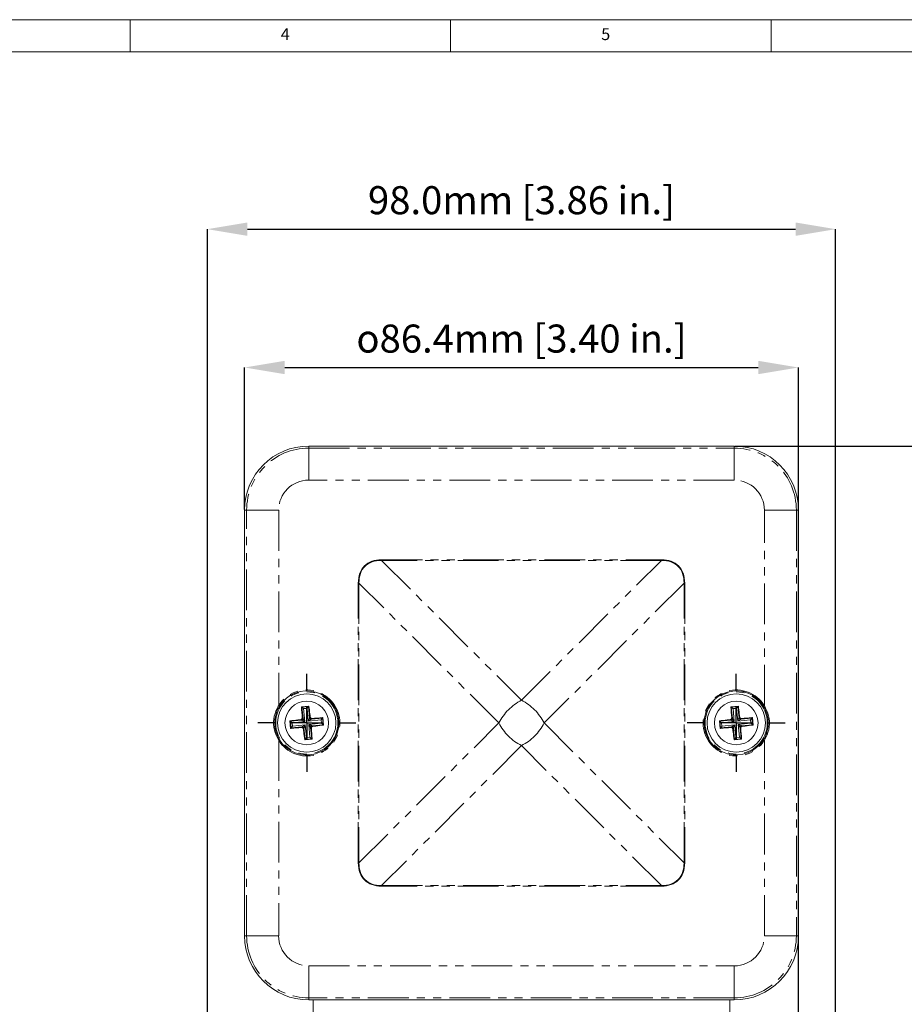
# Model space of a CAD drawing. Units: millimetres. Extents: x 5 to 836, y 5 to 589.
# Drawn here: x 153 to 291, y 435 to 589 of the extents above; entities that cross this region are included whole.
import ezdxf

# ---------------------------------------------------------------- set-up
doc = ezdxf.new("R2010")
doc.units = ezdxf.units.MM
doc.header["$PDSIZE"] = -1
doc.linetypes.add('PHANTOM', pattern=[12.7, 6.35, -1.27, 1.27, -1.27, 1.27, -1.27])
doc.layers.add('BORDER', color=179, linetype='Continuous')
doc.styles.add('SLDTEXTSTYLE0', font='TXT', dxfattribs={"width": 0.75})
doc.styles.get("Standard").update_dxf_attribs({"font": 'arial.ttf'})
doc.dimstyles.new('SLDDIMSTYLE0', dxfattribs={"dimtxt": 3.5, "dimasz": 3.302, "dimexe": 0, "dimexo": 0.0625, "dimgap": 0.875, "dimtad": 1, "dimdec": 1, "dimrnd": 1e-09, "dimzin": 4, "dimdsep": 46, "dimtxsty": 'SLDTEXTSTYLE0', "dimsah": 1, "dimcen": 0.09, "dimadec": 0, "dimazin": 1, "dimtfac": 1, "dimtdec": 1, "dimtofl": 0, "dimtmove": 0, "dimatfit": 3, "dimfxl": 1, "dimfrac": 2, "dimtolj": 1, "dimtzin": 12, "dimarcsym": 0})
doc.dimstyles.new('SLDDIMSTYLE1', dxfattribs={"dimtxt": 3.5, "dimasz": 3.302, "dimexe": 0, "dimexo": 0.0625, "dimgap": 0.875, "dimtad": 1, "dimdec": 1, "dimrnd": 1e-09, "dimzin": 12, "dimdsep": 46, "dimtxsty": 'SLDTEXTSTYLE0', "dimsah": 1, "dimcen": 0.09, "dimadec": 0, "dimazin": 3, "dimtfac": 1, "dimtdec": 1, "dimtofl": 0, "dimtmove": 0, "dimatfit": 3, "dimfxl": 1, "dimfrac": 2, "dimtolj": 1, "dimtzin": 12, "dimarcsym": 0})

# ---------------------------------------------------------------- blocks, each defined once
blk = doc.blocks.new('_D')
at = {"layer": 'BORDER', "color": 0, "lineweight": -2}
for p, q in [((182.57, 396.49), (182.57, 556.32)), ((188.82, 556.32), (274.32, 556.32)), ((280.57, 396.49), (280.57, 556.32))]:
    blk.add_line(p, q, dxfattribs=at)
at = {"layer": 'BORDER', "color": 0}
for points in [[(188.82, 557.37), (188.82, 555.28), (182.57, 556.32)], [(274.32, 557.37), (274.32, 555.28), (280.57, 556.32)]]:
    blk.add_solid(points, dxfattribs=at)
at = {"layer": 'Defpoints', "color": 0}
for p in [(280.57, 556.32), (182.57, 396.42), (280.57, 396.42)]:
    blk.add_point(p, dxfattribs=at)
at = {"layer": 'BORDER', "color": 0, "insert": (231.57, 563.03), "char_height": 4.375, "attachment_point": 2}
blk.add_mtext('\\A1;98.0mm [3.86 in.]', dxfattribs=at)
blk = doc.blocks.new('_D_5')
at = {"layer": 'BORDER', "color": 0, "lineweight": -2}
for p, q in [((188.37, 512.57), (188.37, 534.74)), ((194.62, 534.74), (268.52, 534.74)), ((274.77, 424.04), (274.77, 534.74))]:
    blk.add_line(p, q, dxfattribs=at)
at = {"layer": 'BORDER', "color": 0}
for points in [[(194.62, 535.78), (194.62, 533.7), (188.37, 534.74)], [(268.52, 535.78), (268.52, 533.7), (274.77, 534.74)]]:
    blk.add_solid(points, dxfattribs=at)
at = {"layer": 'Defpoints', "color": 0}
for p in [(274.77, 534.74), (188.37, 512.49), (274.77, 423.97)]:
    blk.add_point(p, dxfattribs=at)
at = {"layer": 'BORDER', "color": 0, "insert": (231.57, 541.44), "char_height": 4.375, "attachment_point": 2}
blk.add_mtext('\\A1;{\\fGDT;o}86.4mm [3.40 in.]', dxfattribs=at)
blk = doc.blocks.new('_D_7')
at = {"layer": 'BORDER', "color": 0, "lineweight": -2}
for p, q in [((264.85, 522.49), (379.89, 522.49)), ((379.89, 516.24), (379.89, 177.23)), ((264.85, 170.98), (379.89, 170.98))]:
    blk.add_line(p, q, dxfattribs=at)
at = {"layer": 'BORDER', "color": 0}
for points in [[(378.85, 516.24), (380.93, 516.24), (379.89, 522.49)], [(378.85, 177.23), (380.93, 177.23), (379.89, 170.98)]]:
    blk.add_solid(points, dxfattribs=at)
at = {"layer": 'Defpoints', "color": 0}
for p in [(264.77, 522.49), (264.77, 170.98), (379.89, 170.98)]:
    blk.add_point(p, dxfattribs=at)
at = {"layer": 'BORDER', "color": 0, "insert": (373.19, 346.73), "char_height": 4.375, "attachment_point": 2, "rotation": 90}
blk.add_mtext('\\A1;351.5mm [13.85 in.]', dxfattribs=at)
blk = doc.blocks.new('SW_CENTERMARKSYMBOL_10')
at = {"layer": 'BORDER', "color": 0}
for p, q in [((0, 5), (0, 7.65)), ((0, 0), (0, 2.5)), ((-5, 0), (-7.65, 0)), ((0, 0), (-2.5, 0)), ((0, 0), (0, -2.5)), ((0, 0), (2.5, 0)), ((5, 0), (7.65, 0)), ((0, -5), (0, -7.65))]:
    blk.add_line(p, q, dxfattribs=at)
blk = doc.blocks.new('SW_CENTERMARKSYMBOL_11')
at = {"layer": 'BORDER', "color": 0}
for p, q in [((0, 5), (0, 7.65)), ((0, 0), (0, 2.5)), ((-5, 0), (-7.65, 0)), ((0, 0), (-2.5, 0)), ((0, 0), (0, -2.5)), ((0, 0), (2.5, 0)), ((5, 0), (7.65, 0)), ((0, -5), (0, -7.65))]:
    blk.add_line(p, q, dxfattribs=at)

msp = doc.modelspace()

# ---------------------------------------------------------------- linework, layer by layer
at = {"color": 7, "linetype": 'Continuous', "lineweight": 0}
for p, q in [((836, 589), (5, 589)), ((170.5, 584), (170.5, 589)), ((220.5, 589), (220.5, 584)), ((270.5, 584), (270.5, 589)), ((831, 584), (10, 584))]:
    msp.add_line(p, q, dxfattribs=at)
at = {"color": 7, "linetype": 'Continuous', "lineweight": 15}
for p, q in [((264.77, 522.49), (198.37, 522.49)), ((188.37, 512.49), (188.37, 446.09)), ((274.77, 512.49), (274.77, 446.09)), ((198.4, 481.92), (197.23, 481.81)), ((197.23, 481.81), (197.3, 481.74)), ((198.4, 481.92), (198.34, 481.85)), ((265.4, 481.92), (264.23, 481.81)), ((264.23, 481.81), (264.3, 481.74)), ((265.4, 481.92), (265.34, 481.85)), ((195.44, 479.62), (195.55, 478.45)), ((195.44, 479.62), (195.51, 479.56)), ((200.59, 480.13), (200.53, 480.06)), ((200.7, 478.96), (200.59, 480.13)), ((262.44, 479.62), (262.55, 478.45)), ((262.44, 479.62), (262.51, 479.56)), ((267.59, 480.13), (267.53, 480.06)), ((267.7, 478.96), (267.59, 480.13)), ((195.55, 478.45), (195.61, 478.52)), ((200.7, 478.96), (200.63, 479.02)), ((262.55, 478.45), (262.61, 478.52)), ((267.7, 478.96), (267.63, 479.02)), ((197.74, 476.65), (198.91, 476.77)), ((197.74, 476.65), (197.8, 476.73)), ((198.91, 476.77), (198.84, 476.83)), ((264.74, 476.65), (265.91, 476.77)), ((264.74, 476.65), (264.8, 476.73)), ((265.91, 476.77), (265.84, 476.83)), ((264.77, 436.09), (198.37, 436.09)), ((199.07, 436.09), (199.07, 434.11)), ((264.07, 436.09), (264.07, 434.11))]:
    msp.add_line(p, q, dxfattribs=at)
at = {"color": 7, "linetype": 'PHANTOM', "lineweight": 0}
for p, q in [((198.37, 522.17), (198.37, 522.49)), ((264.77, 522.17), (264.77, 522.49)), ((198.37, 522.17), (264.77, 522.17)), ((198.37, 522.17), (198.37, 517.17)), ((264.77, 522.17), (264.77, 517.17)), ((264.77, 517.17), (198.37, 517.17)), ((188.69, 512.49), (188.37, 512.49)), ((193.69, 512.49), (188.69, 512.49)), ((188.69, 446.09), (188.69, 512.49)), ((193.69, 512.49), (193.69, 481.99)), ((274.45, 512.49), (269.46, 512.49)), ((269.46, 481.99), (269.46, 512.49)), ((274.45, 512.49), (274.45, 446.09)), ((274.45, 512.49), (274.77, 512.49)), ((209.75, 504.75), (253.39, 504.75)), ((209.75, 504.75), (209.75, 504.65)), ((209.75, 504.65), (231.57, 482.83)), ((253.39, 504.65), (209.75, 504.65)), ((231.57, 482.83), (253.39, 504.65)), ((253.39, 504.75), (253.39, 504.65)), ((206.11, 501.11), (206.21, 501.11)), ((206.11, 457.47), (206.11, 501.11)), ((228.03, 479.29), (206.21, 501.11)), ((206.21, 501.11), (206.21, 457.47)), ((256.93, 501.11), (235.11, 479.29)), ((256.93, 457.47), (256.93, 501.11)), ((256.93, 501.11), (257.03, 501.11)), ((257.03, 501.11), (257.03, 457.47)), ((197.3, 481.74), (198.34, 481.85)), ((197.48, 480), (197.3, 481.74)), ((198.11, 481.57), (197.58, 481.52)), ((197.58, 481.52), (197.77, 479.53)), ((198.31, 479.58), (198.11, 481.57)), ((198.34, 481.85), (198.51, 480.1)), ((264.3, 481.74), (265.34, 481.85)), ((264.48, 480), (264.3, 481.74)), ((265.11, 481.57), (264.58, 481.52)), ((264.58, 481.52), (264.77, 479.53)), ((265.31, 479.58), (265.11, 481.57)), ((265.34, 481.85), (265.51, 480.1)), ((195.51, 479.56), (197.25, 479.73)), ((195.61, 478.52), (195.51, 479.56)), ((197.77, 479.53), (195.78, 479.33)), ((195.78, 479.33), (195.84, 478.79)), ((197.25, 479.73), (197.14, 479.82)), ((197.36, 480.09), (197.48, 480)), ((200.3, 479.78), (198.31, 479.58)), ((198.37, 479.05), (200.36, 479.24)), ((198.51, 480.1), (198.6, 480.22)), ((198.78, 479.88), (200.53, 480.06)), ((198.88, 480), (198.78, 479.88)), ((200.36, 479.24), (200.3, 479.78)), ((200.53, 480.06), (200.63, 479.02)), ((206.21, 457.47), (228.03, 479.29)), ((235.11, 479.29), (256.93, 457.47)), ((262.51, 479.56), (264.25, 479.73)), ((262.61, 478.52), (262.51, 479.56)), ((264.77, 479.53), (262.78, 479.33)), ((262.78, 479.33), (262.84, 478.79)), ((264.25, 479.73), (264.14, 479.82)), ((264.36, 480.09), (264.48, 480)), ((267.3, 479.78), (265.31, 479.58)), ((265.37, 479.05), (267.36, 479.24)), ((265.51, 480.1), (265.6, 480.22)), ((265.78, 479.88), (267.53, 480.06)), ((265.88, 480), (265.78, 479.88)), ((267.36, 479.24), (267.3, 479.78)), ((267.53, 480.06), (267.63, 479.02)), ((197.36, 478.69), (195.61, 478.52)), ((195.84, 478.79), (197.83, 478.99)), ((197.26, 478.58), (197.36, 478.69)), ((197.63, 478.47), (197.54, 478.36)), ((197.8, 476.73), (197.63, 478.47)), ((197.83, 478.99), (198.03, 477)), ((198.57, 477.06), (198.37, 479.05)), ((198.78, 478.48), (198.66, 478.57)), ((198.66, 478.57), (198.84, 476.83)), ((200.63, 479.02), (198.89, 478.85)), ((198.89, 478.85), (199, 478.75)), ((264.36, 478.69), (262.61, 478.52)), ((262.84, 478.79), (264.83, 478.99)), ((264.26, 478.58), (264.36, 478.69)), ((264.63, 478.47), (264.54, 478.36)), ((264.8, 476.73), (264.63, 478.47)), ((264.83, 478.99), (265.03, 477)), ((265.57, 477.06), (265.37, 479.05)), ((265.78, 478.48), (265.66, 478.57)), ((265.66, 478.57), (265.84, 476.83)), ((267.63, 479.02), (265.89, 478.85)), ((265.89, 478.85), (266, 478.75)), ((193.69, 476.59), (193.69, 446.09)), ((198.84, 476.83), (197.8, 476.73)), ((198.03, 477), (198.57, 477.06)), ((265.84, 476.83), (264.8, 476.73)), ((265.03, 477), (265.57, 477.06)), ((269.33, 476.67), (269.46, 476.59)), ((269.46, 446.09), (269.46, 476.59)), ((231.57, 475.75), (209.75, 453.93)), ((253.39, 453.93), (231.57, 475.75)), ((206.11, 457.47), (206.21, 457.47)), ((256.93, 457.47), (257.03, 457.47)), ((209.75, 453.93), (253.39, 453.93)), ((209.75, 453.93), (209.75, 453.83)), ((253.39, 453.83), (209.75, 453.83)), ((253.39, 453.93), (253.39, 453.83)), ((188.69, 446.09), (188.37, 446.09)), ((193.69, 446.09), (188.69, 446.09)), ((274.45, 446.09), (269.46, 446.09)), ((274.45, 446.09), (274.77, 446.09)), ((198.37, 441.4), (264.77, 441.4)), ((198.37, 441.4), (198.37, 436.41)), ((264.77, 441.4), (264.77, 436.41)), ((264.77, 436.41), (198.37, 436.41)), ((198.37, 436.41), (198.37, 436.09)), ((264.77, 436.41), (264.77, 436.09))]:
    msp.add_line(p, q, dxfattribs=at)
at = {"color": 7, "linetype": 'PHANTOM', "lineweight": 0, "flags": 128}
for points in [[(193.81, 481.91), (193.81, 481.91), (193.8, 481.92), (193.79, 481.92), (193.78, 481.93), (193.76, 481.95), (193.73, 481.96), (193.71, 481.97), (193.69, 481.99)], [(269.46, 481.99), (269.43, 481.97), (269.41, 481.96), (269.38, 481.95), (269.37, 481.93), (269.35, 481.92), (269.34, 481.92), (269.33, 481.91), (269.33, 481.91)], [(197.77, 479.53), (197.68, 479.57), (197.58, 479.6), (197.5, 479.64), (197.42, 479.67), (197.36, 479.69), (197.31, 479.71), (197.27, 479.72), (197.25, 479.73)], [(197.48, 480), (197.49, 479.99), (197.51, 479.95), (197.54, 479.91), (197.57, 479.85), (197.62, 479.78), (197.67, 479.7), (197.72, 479.62), (197.77, 479.53)], [(198.31, 479.58), (198.35, 479.68), (198.39, 479.77), (198.42, 479.86), (198.45, 479.94), (198.47, 480), (198.49, 480.05), (198.5, 480.09), (198.51, 480.1)], [(198.78, 479.88), (198.77, 479.87), (198.74, 479.85), (198.69, 479.82), (198.63, 479.79), (198.56, 479.74), (198.48, 479.69), (198.4, 479.64), (198.31, 479.58)], [(264.77, 479.53), (264.68, 479.57), (264.58, 479.6), (264.5, 479.64), (264.42, 479.67), (264.36, 479.69), (264.31, 479.71), (264.27, 479.72), (264.25, 479.73)], [(264.48, 480), (264.49, 479.99), (264.51, 479.95), (264.54, 479.91), (264.57, 479.85), (264.62, 479.78), (264.67, 479.7), (264.72, 479.62), (264.77, 479.53)], [(265.31, 479.58), (265.35, 479.68), (265.39, 479.77), (265.42, 479.86), (265.45, 479.94), (265.47, 480), (265.49, 480.05), (265.5, 480.09), (265.51, 480.1)], [(265.78, 479.88), (265.77, 479.87), (265.74, 479.85), (265.69, 479.82), (265.63, 479.79), (265.56, 479.74), (265.48, 479.69), (265.4, 479.64), (265.31, 479.58)], [(197.36, 478.69), (197.37, 478.7), (197.4, 478.72), (197.45, 478.75), (197.51, 478.79), (197.58, 478.83), (197.66, 478.88), (197.74, 478.94), (197.83, 478.99)], [(197.83, 478.99), (197.79, 478.9), (197.76, 478.8), (197.72, 478.72), (197.69, 478.64), (197.67, 478.57), (197.65, 478.52), (197.64, 478.49), (197.63, 478.47)], [(198.66, 478.57), (198.65, 478.59), (198.63, 478.62), (198.61, 478.67), (198.57, 478.73), (198.52, 478.8), (198.47, 478.87), (198.42, 478.96), (198.37, 479.05)], [(198.37, 479.05), (198.46, 479.01), (198.56, 478.97), (198.64, 478.94), (198.72, 478.91), (198.78, 478.89), (198.84, 478.87), (198.87, 478.85), (198.89, 478.85)], [(264.36, 478.69), (264.37, 478.7), (264.4, 478.72), (264.45, 478.75), (264.51, 478.79), (264.58, 478.83), (264.66, 478.88), (264.74, 478.94), (264.83, 478.99)], [(264.83, 478.99), (264.79, 478.9), (264.76, 478.8), (264.72, 478.72), (264.69, 478.64), (264.67, 478.57), (264.65, 478.52), (264.64, 478.49), (264.63, 478.47)], [(265.66, 478.57), (265.65, 478.59), (265.63, 478.62), (265.61, 478.67), (265.57, 478.73), (265.52, 478.8), (265.47, 478.87), (265.42, 478.96), (265.37, 479.05)], [(265.37, 479.05), (265.46, 479.01), (265.56, 478.97), (265.64, 478.94), (265.72, 478.91), (265.78, 478.89), (265.84, 478.87), (265.87, 478.85), (265.89, 478.85)], [(193.69, 476.59), (193.71, 476.6), (193.73, 476.62), (193.76, 476.63), (193.78, 476.64), (193.79, 476.65), (193.8, 476.66), (193.81, 476.67), (193.81, 476.67)]]:
    msp.add_lwpolyline(points, dxfattribs=at)
at = {"color": 7, "linetype": 'Continuous', "lineweight": 15, "flags": 128}
for points in [[(197.3, 481.74), (197.31, 481.74), (197.33, 481.72), (197.36, 481.7), (197.39, 481.67), (197.43, 481.64), (197.48, 481.6), (197.53, 481.56), (197.58, 481.52)], [(198.34, 481.85), (198.33, 481.84), (198.32, 481.82), (198.29, 481.79), (198.27, 481.76), (198.23, 481.72), (198.2, 481.67), (198.16, 481.63), (198.11, 481.57)], [(264.3, 481.74), (264.31, 481.74), (264.33, 481.72), (264.36, 481.7), (264.39, 481.67), (264.43, 481.64), (264.48, 481.6), (264.53, 481.56), (264.58, 481.52)], [(265.34, 481.85), (265.33, 481.84), (265.32, 481.82), (265.29, 481.79), (265.27, 481.76), (265.23, 481.72), (265.2, 481.67), (265.16, 481.63), (265.11, 481.57)], [(195.78, 479.33), (195.73, 479.37), (195.68, 479.41), (195.64, 479.45), (195.6, 479.48), (195.56, 479.51), (195.54, 479.53), (195.52, 479.55), (195.51, 479.56)], [(200.53, 480.06), (200.52, 480.05), (200.5, 480.03), (200.48, 480), (200.45, 479.97), (200.42, 479.93), (200.38, 479.88), (200.34, 479.83), (200.3, 479.78)], [(200.63, 479.02), (200.62, 479.03), (200.6, 479.04), (200.58, 479.06), (200.54, 479.09), (200.5, 479.13), (200.46, 479.16), (200.41, 479.2), (200.36, 479.24)], [(262.78, 479.33), (262.73, 479.37), (262.68, 479.41), (262.64, 479.45), (262.6, 479.48), (262.56, 479.51), (262.54, 479.53), (262.52, 479.55), (262.51, 479.56)], [(267.53, 480.06), (267.52, 480.05), (267.5, 480.03), (267.48, 480), (267.45, 479.97), (267.42, 479.93), (267.38, 479.88), (267.34, 479.83), (267.3, 479.78)], [(267.63, 479.02), (267.62, 479.03), (267.6, 479.04), (267.58, 479.06), (267.54, 479.09), (267.5, 479.13), (267.46, 479.16), (267.41, 479.2), (267.36, 479.24)], [(195.84, 478.79), (195.8, 478.74), (195.76, 478.69), (195.72, 478.65), (195.69, 478.61), (195.66, 478.57), (195.64, 478.55), (195.62, 478.53), (195.61, 478.52)], [(262.84, 478.79), (262.8, 478.74), (262.76, 478.69), (262.72, 478.65), (262.69, 478.61), (262.66, 478.57), (262.64, 478.55), (262.62, 478.53), (262.61, 478.52)], [(198.03, 477), (197.98, 476.95), (197.94, 476.9), (197.91, 476.86), (197.87, 476.82), (197.85, 476.78), (197.83, 476.76), (197.81, 476.74), (197.8, 476.73)], [(198.57, 477.06), (198.62, 477.01), (198.66, 476.97), (198.71, 476.94), (198.75, 476.9), (198.78, 476.88), (198.81, 476.85), (198.83, 476.84), (198.84, 476.83)], [(265.03, 477), (264.98, 476.95), (264.94, 476.9), (264.91, 476.86), (264.87, 476.82), (264.85, 476.78), (264.83, 476.76), (264.81, 476.74), (264.8, 476.73)], [(265.57, 477.06), (265.62, 477.01), (265.66, 476.97), (265.71, 476.94), (265.75, 476.9), (265.78, 476.88), (265.81, 476.85), (265.83, 476.84), (265.84, 476.83)]]:
    msp.add_lwpolyline(points, dxfattribs=at)
at = {"color": 7, "linetype": 'PHANTOM', "lineweight": 0}
for centre in [(198.07, 479.29), (265.07, 479.29)]:
    msp.add_circle(centre, 4.85, dxfattribs=at)
at = {"color": 7, "linetype": 'Continuous', "lineweight": 15}
for centre, radius in [((198.07, 479.29), 4.55), ((198.07, 479.29), 3.4), ((265.07, 479.29), 4.55), ((265.07, 479.29), 3.4)]:
    msp.add_circle(centre, radius, dxfattribs=at)
for centre, radius, start, end in [((198.37, 512.49), 10, 90, 180), ((264.77, 512.49), 10, 0, 90), ((198.07, 479.29), 5, 211.6286, 148.3714), ((265.07, 479.29), 5, 31.6286, 328.3714), ((198.37, 446.09), 10, 180, 270), ((264.77, 446.09), 10, 270, 0)]:
    msp.add_arc(centre, radius, start, end, dxfattribs=at)
at = {"color": 7, "linetype": 'PHANTOM', "lineweight": 0}
for centre, radius, start, end in [((198.37, 512.49), 9.68, 90, 180), ((264.77, 512.49), 9.68, 0, 90), ((198.37, 512.49), 4.69, 90, 180), ((264.77, 512.49), 4.69, 0, 90), ((198.07, 479.29), 5.15, 211.6286, 148.3714), ((265.07, 479.29), 5.15, 31.6286, 328.3714), ((235.33, 475.53), 8.21, 117.2733, 152.7268), ((227.81, 475.53), 8.21, 27.2732, 62.7267), ((197.23, 479.98), 0.251, 276.2026, 5.1779), ((198.76, 480.13), 0.251, 186.2028, 275.1776), ((235.33, 483.05), 8.21, 207.2744, 242.7255), ((227.81, 483.05), 8.21, 297.2745, 332.7256), ((264.23, 479.98), 0.251, 276.2044, 5.1761), ((265.76, 480.13), 0.251, 186.2017, 275.1787), ((197.38, 478.44), 0.251, 6.2017, 95.1787), ((198.91, 478.6), 0.251, 96.2044, 185.1761), ((264.38, 478.44), 0.251, 6.2028, 95.1776), ((265.91, 478.6), 0.251, 96.2026, 185.1779), ((198.37, 446.09), 9.68, 180, 270), ((198.37, 446.09), 4.69, 180, 270), ((264.77, 446.09), 4.69, 270, 0), ((264.77, 446.09), 9.68, 270, 0)]:
    msp.add_arc(centre, radius, start, end, dxfattribs=at)
for centre, major_axis, ratio, start_param, end_param in [((213.39, 497.47), (-6.31, 6.31), 0.57735, 5.759587, 6.806784), ((213.39, 497.47), (6.25, -6.25), 0.56603, 2.617994, 3.665191), ((249.75, 497.47), (6.31, 6.31), 0.57735, 5.759587, 6.806784), ((249.75, 497.47), (6.25, 6.25), 0.56603, 5.759587, 6.806784), ((213.39, 461.11), (-6.31, -6.31), 0.57735, 5.759587, 6.806784), ((213.39, 461.11), (6.25, 6.25), 0.56603, 2.617994, 3.665191), ((249.75, 461.11), (6.25, -6.25), 0.56603, 5.759587, 6.806784), ((249.75, 461.11), (6.31, -6.31), 0.57735, 5.759587, 6.806784)]:
    msp.add_ellipse(centre, major_axis=major_axis, ratio=ratio, start_param=start_param, end_param=end_param, dxfattribs=at)
at = {"color": 7, "linetype": 'Continuous', "lineweight": 15}
for points, knots in [([(193.69, 476.59), (193.42, 477.11), (192.9, 478.15), (192.84, 479.92), (193.22, 481.21), (193.6, 481.85), (193.69, 481.99)], [0, 0, 0, 0, 0.305099, 0.608856, 0.911214, 1, 1, 1, 1]), ([(193.81, 481.91), (193.73, 481.77), (193.37, 481.15), (193.02, 479.9), (193.07, 478.19), (193.57, 477.17), (193.81, 476.67)], [0, 0, 0, 0, 0.0883906, 0.3908172, 0.6953967, 1, 1, 1, 1]), ([(197.23, 481.81), (197.23, 481.78), (197.27, 481.23), (197.32, 480.65), (197.36, 480.09)], [0, 0, 0, 0, 0.045358, 1, 1, 1, 1]), ([(198.6, 480.22), (198.59, 480.38), (198.52, 480.96), (198.45, 481.52), (198.4, 481.92)], [0, 0, 0, 0, 0.2790956, 1, 1, 1, 1]), ([(264.23, 481.81), (264.23, 481.78), (264.27, 481.23), (264.32, 480.65), (264.36, 480.09)], [0, 0, 0, 0, 0.045358, 1, 1, 1, 1]), ([(265.6, 480.22), (265.59, 480.38), (265.52, 480.96), (265.45, 481.52), (265.4, 481.92)], [0, 0, 0, 0, 0.279096, 1, 1, 1, 1]), ([(269.33, 476.67), (269.41, 476.81), (269.77, 477.43), (270.12, 478.68), (270.07, 480.39), (269.58, 481.41), (269.33, 481.91)], [0, 0, 0, 0, 0.088386, 0.390817, 0.695397, 1, 1, 1, 1]), ([(269.46, 481.99), (269.72, 481.47), (270.24, 480.43), (270.3, 478.66), (269.92, 477.37), (269.54, 476.73), (269.46, 476.59)], [0, 0, 0, 0, 0.305094, 0.608856, 0.911214, 1, 1, 1, 1]), ([(197.14, 479.82), (196.98, 479.8), (196.4, 479.74), (195.84, 479.67), (195.44, 479.62)], [0, 0, 0, 0, 0.2790946, 1, 1, 1, 1]), ([(197.14, 479.82), (197.17, 479.83), (197.22, 479.84), (197.29, 479.89), (197.34, 479.96), (197.36, 480.03), (197.36, 480.08), (197.36, 480.09)], [0, 0, 0, 0, 0.215434, 0.430923, 0.645559, 0.859795, 1, 1, 1, 1]), ([(198.6, 480.22), (198.61, 480.19), (198.62, 480.14), (198.67, 480.07), (198.74, 480.02), (198.81, 479.99), (198.86, 479.99), (198.88, 480)], [0, 0, 0, 0, 0.215425, 0.430894, 0.645549, 0.859789, 1, 1, 1, 1]), ([(200.59, 480.13), (200.56, 480.13), (200.01, 480.09), (199.43, 480.04), (198.88, 480)], [0, 0, 0, 0, 0.045367, 1, 1, 1, 1]), ([(264.14, 479.82), (263.98, 479.8), (263.4, 479.74), (262.84, 479.67), (262.44, 479.62)], [0, 0, 0, 0, 0.2790949, 1, 1, 1, 1]), ([(264.14, 479.82), (264.17, 479.83), (264.22, 479.84), (264.29, 479.89), (264.34, 479.96), (264.36, 480.03), (264.36, 480.08), (264.36, 480.09)], [0, 0, 0, 0, 0.215442, 0.430921, 0.645562, 0.859796, 1, 1, 1, 1]), ([(265.6, 480.22), (265.61, 480.19), (265.62, 480.14), (265.67, 480.07), (265.74, 480.02), (265.81, 479.99), (265.86, 479.99), (265.88, 480)], [0, 0, 0, 0, 0.2154213, 0.430896, 0.6455497, 0.8597899, 1, 1, 1, 1]), ([(267.59, 480.13), (267.56, 480.13), (267.01, 480.09), (266.43, 480.04), (265.88, 480)], [0, 0, 0, 0, 0.045367, 1, 1, 1, 1]), ([(195.55, 478.45), (195.58, 478.45), (196.13, 478.49), (196.71, 478.53), (197.26, 478.58)], [0, 0, 0, 0, 0.045367, 1, 1, 1, 1]), ([(197.54, 478.36), (197.53, 478.38), (197.52, 478.44), (197.47, 478.51), (197.4, 478.56), (197.33, 478.58), (197.28, 478.58), (197.26, 478.58)], [0, 0, 0, 0, 0.2154213, 0.430896, 0.6455497, 0.8597899, 1, 1, 1, 1]), ([(197.54, 478.36), (197.55, 478.2), (197.62, 477.62), (197.69, 477.06), (197.74, 476.65)], [0, 0, 0, 0, 0.279096, 1, 1, 1, 1]), ([(199, 478.75), (198.97, 478.75), (198.92, 478.74), (198.85, 478.69), (198.8, 478.62), (198.78, 478.55), (198.78, 478.5), (198.78, 478.48)], [0, 0, 0, 0, 0.215442, 0.430921, 0.645562, 0.859796, 1, 1, 1, 1]), ([(198.91, 476.77), (198.91, 476.8), (198.87, 477.35), (198.82, 477.93), (198.78, 478.48)], [0, 0, 0, 0, 0.045358, 1, 1, 1, 1]), ([(199, 478.75), (199.16, 478.77), (199.74, 478.84), (200.3, 478.91), (200.7, 478.96)], [0, 0, 0, 0, 0.2790949, 1, 1, 1, 1]), ([(262.55, 478.45), (262.58, 478.45), (263.13, 478.49), (263.71, 478.53), (264.26, 478.58)], [0, 0, 0, 0, 0.045367, 1, 1, 1, 1]), ([(264.54, 478.36), (264.53, 478.38), (264.52, 478.44), (264.47, 478.51), (264.4, 478.56), (264.33, 478.58), (264.28, 478.58), (264.26, 478.58)], [0, 0, 0, 0, 0.215425, 0.430894, 0.645549, 0.859789, 1, 1, 1, 1]), ([(264.54, 478.36), (264.55, 478.2), (264.62, 477.62), (264.69, 477.06), (264.74, 476.65)], [0, 0, 0, 0, 0.2790956, 1, 1, 1, 1]), ([(266, 478.75), (265.97, 478.75), (265.92, 478.74), (265.85, 478.69), (265.8, 478.62), (265.78, 478.55), (265.78, 478.5), (265.78, 478.48)], [0, 0, 0, 0, 0.215434, 0.430923, 0.645559, 0.859795, 1, 1, 1, 1]), ([(265.91, 476.77), (265.91, 476.8), (265.87, 477.35), (265.82, 477.93), (265.78, 478.48)], [0, 0, 0, 0, 0.045358, 1, 1, 1, 1]), ([(266, 478.75), (266.16, 478.77), (266.74, 478.84), (267.3, 478.91), (267.7, 478.96)], [0, 0, 0, 0, 0.2790946, 1, 1, 1, 1])]:
    msp.add_open_spline(points, degree=3, knots=knots, dxfattribs=at)

# ---------------------------------------------------------------- block references
at = {"layer": 'BORDER', "color": 7}
for name, p in [('SW_CENTERMARKSYMBOL_11', (198.07, 479.29)), ('SW_CENTERMARKSYMBOL_10', (265.07, 479.29))]:
    msp.add_blockref(name, p, dxfattribs=at)

# ---------------------------------------------------------------- texts
at = {"color": 7, "linetype": 'Continuous', "lineweight": 0, "char_height": 1.85, "attachment_point": 1}
for s, insert in [('4', (194.01, 587.67)), ('5', (244.01, 587.67))]:
    msp.add_mtext(s, dxfattribs=dict(at, insert=insert))

# ---------------------------------------------------------------- dimensions: what is measured, and where the dimension line sits
at = {"layer": 'BORDER', "color": 7}
dim = msp.add_linear_dim(base=(280.57, 556.32), p1=(182.57, 396.42), p2=(280.57, 396.42), dimstyle='SLDDIMSTYLE0', override={"dimscale": 1.25, "dimasz": 5, "dimzin": 4, "dimpost": 'mm', "dimtxsty": 'Standard'}, dxfattribs=at)
dim.commit()
dim.dimension.update_dxf_attribs({"geometry": '_D', "text_midpoint": (231.57, 556.32), "dimtype": 160})
dim = msp.add_linear_dim(base=(274.77, 534.74), p1=(188.37, 512.49), p2=(274.77, 423.97), text='{\\fGDT;o}<>', dimstyle='SLDDIMSTYLE1', override={"dimscale": 1.25, "dimasz": 5, "dimzin": 4, "dimpost": 'mm', "dimtxsty": 'Standard'}, dxfattribs=at)
dim.commit()
dim.dimension.update_dxf_attribs({"geometry": '_D_5', "text_midpoint": (231.57, 534.74), "dimtype": 160})
dim = msp.add_linear_dim(base=(379.89, 170.98), p1=(264.77, 522.49), p2=(264.77, 170.98), angle=90, dimstyle='SLDDIMSTYLE1', override={"dimscale": 1.25, "dimasz": 5, "dimzin": 4, "dimpost": 'mm', "dimtxsty": 'Standard'}, dxfattribs=at)
dim.commit()
dim.dimension.update_dxf_attribs({"geometry": '_D_7', "text_midpoint": (379.89, 346.73), "dimtype": 160})

doc.saveas('drawing.dxf')
